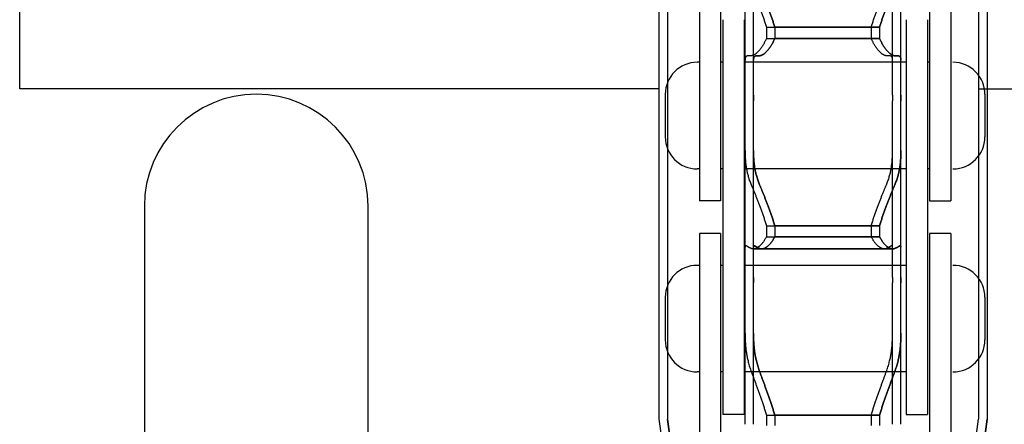
# Model space of a CAD drawing. Units: millimetres. Extents: x 70467 to 311972, y -19883 to 15191.
# Drawn here: x 79322 to 79553, y -16279 to -16185 of the extents above; entities that cross this region are included whole.
import ezdxf

# ---------------------------------------------------------------- set-up
doc = ezdxf.new("R2010")
doc.units = ezdxf.units.MM
doc.header["$LTSCALE"] = 46.255
doc.layers.get('0').update_dxf_attribs({"linetype": 'CONTINUOUS'})

msp = doc.modelspace()

# ---------------------------------------------------------------- linework, layer by layer
at = {"color": 7, "linetype": 'Continuous'}
for p, q in [((79472.423, -15878.3219), (79472.423, -16278.3219)), ((79474.3896, -15878.3219), (79474.3896, -16278.3219)), ((79474.3896, -15878.3219), (79474.3896, -16278.3219)), ((79547.423, -15878.3219), (79547.423, -16278.3219)), ((79549.3896, -15878.3219), (79549.3896, -16278.3219)), ((79549.3896, -15878.3219), (79549.3896, -16278.3219)), ((79322.423, -16200.8219), (79322.423, -15960.8219)), ((79481.8896, -16139.4469), (79481.8896, -16227.0719)), ((79486.8896, -16139.4469), (79486.8896, -16227.0719)), ((79535.8896, -16139.4469), (79535.8896, -16227.0719)), ((79540.8896, -16139.4469), (79540.8896, -16227.0719)), ((79492.623, -16202.282), (79492.623, -16159.18)), ((79494.5896, -16202.282), (79494.5896, -16159.18)), ((79494.5896, -16202.282), (79494.5896, -16159.18)), ((79527.223, -16202.282), (79527.223, -16159.18)), ((79529.1896, -16202.282), (79529.1896, -16159.18)), ((79529.1896, -16202.282), (79529.1896, -16159.18)), ((79487.3896, -16184.5719), (79487.3896, -16261.6492)), ((79487.3896, -16184.5719), (79487.3896, -16277.1969)), ((79492.3896, -16184.5719), (79492.3896, -16277.1969)), ((79530.3896, -16184.5719), (79530.3896, -16262.3766)), ((79530.3896, -16184.5719), (79530.3896, -16277.1969)), ((79535.3896, -16184.5719), (79535.3896, -16261.7324)), ((79535.3896, -16184.5719), (79535.3896, -16277.1969)), ((79497.6243, -16186.2951), (79522.2217, -16186.2951)), ((79497.6243, -16186.2951), (79497.6243, -16188.9931)), ((79499.5908, -16186.2951), (79524.1883, -16186.2951)), ((79499.5908, -16186.2951), (79499.5908, -16188.9931)), ((79524.1883, -16186.2951), (79499.5908, -16186.2951)), ((79499.5908, -16186.2951), (79499.5908, -16188.9931)), ((79522.2217, -16186.2951), (79522.2217, -16188.9931)), ((79524.1883, -16186.2951), (79524.1883, -16188.9931)), ((79524.1883, -16186.2951), (79524.1883, -16188.9931)), ((79497.6243, -16188.9931), (79522.2217, -16188.9931)), ((79499.5908, -16188.9931), (79524.1883, -16188.9931)), ((79524.1883, -16188.9931), (79499.5908, -16188.9931)), ((79481.8896, -16194.5719), (79481.3896, -16194.5719)), ((79487.3896, -16194.5719), (79486.8896, -16194.5719)), ((79530.3896, -16194.5719), (79492.3896, -16194.5719)), ((79492.6281, -16193.904), (79492.623, -16194.1018)), ((79494.067, -16193.0228), (79493.242, -16193.0577)), ((79494.5947, -16193.904), (79494.5896, -16194.1018)), ((79494.5896, -16194.1018), (79494.5947, -16193.904)), ((79496.0335, -16193.0228), (79495.2086, -16193.0577)), ((79495.2086, -16193.0577), (79496.0335, -16193.0228)), ((79526.604, -16193.0577), (79525.779, -16193.0228)), ((79527.223, -16194.1018), (79527.2179, -16193.904)), ((79528.5705, -16193.0577), (79527.7456, -16193.0228)), ((79527.7456, -16193.0228), (79528.5705, -16193.0577)), ((79529.1896, -16194.1018), (79529.1845, -16193.904)), ((79529.1845, -16193.904), (79529.1896, -16194.1018)), ((79535.8896, -16194.5719), (79535.3896, -16194.5719)), ((79472.423, -16200.8219), (79322.423, -16200.8219)), ((79547.423, -16200.8219), (79697.423, -16200.8219)), ((79473.8896, -16202.0719), (79473.8896, -16212.0719)), ((79492.623, -16203.6355), (79492.623, -16202.282)), ((79492.623, -16245.042), (79492.623, -16203.6355)), ((79494.5896, -16203.6355), (79494.5896, -16202.282)), ((79494.5896, -16202.282), (79494.5896, -16203.6355)), ((79494.5896, -16245.042), (79494.5896, -16203.6355)), ((79494.5896, -16245.042), (79494.5896, -16203.6355)), ((79527.223, -16202.282), (79527.223, -16203.6355)), ((79527.223, -16245.042), (79527.223, -16203.6355)), ((79529.1896, -16202.282), (79529.1896, -16203.6355)), ((79529.1896, -16203.6355), (79529.1896, -16202.282)), ((79529.1896, -16245.042), (79529.1896, -16203.6355)), ((79529.1896, -16245.042), (79529.1896, -16203.6355)), ((79548.8896, -16202.0719), (79548.8896, -16212.0719)), ((79492.623, -16215.2921), (79492.6281, -16215.9038)), ((79494.5896, -16215.2921), (79494.5947, -16215.9038)), ((79494.5947, -16215.9038), (79494.5896, -16215.2921)), ((79527.2179, -16215.9038), (79527.223, -16215.2921)), ((79529.1845, -16215.9038), (79529.1896, -16215.2921)), ((79529.1896, -16215.2921), (79529.1845, -16215.9038)), ((79481.8896, -16219.5719), (79481.3896, -16219.5719)), ((79487.3896, -16219.5719), (79486.8896, -16219.5719)), ((79530.3896, -16219.5719), (79492.3896, -16219.5719)), ((79535.8896, -16219.5719), (79535.3896, -16219.5719)), ((79351.673, -16228.3219), (79351.673, -16375.8219)), ((79404.173, -16375.8219), (79404.173, -16228.3219)), ((79486.8896, -16227.0719), (79481.8896, -16227.0719)), ((79497.6243, -16232.8996), (79522.2217, -16232.8996)), ((79497.6243, -16232.8996), (79497.6243, -16235.4914)), ((79499.5908, -16232.8996), (79524.1883, -16232.8996)), ((79499.5908, -16232.8996), (79499.5908, -16235.4914)), ((79524.1883, -16232.8996), (79499.5908, -16232.8996)), ((79499.5908, -16232.8996), (79499.5908, -16235.4914)), ((79522.2217, -16232.8996), (79522.2217, -16235.4914)), ((79524.1883, -16232.8996), (79524.1883, -16235.4914)), ((79524.1883, -16232.8996), (79524.1883, -16235.4914)), ((79486.8896, -16234.6969), (79481.8896, -16234.6969)), ((79481.8896, -16234.6969), (79481.8896, -16322.3219)), ((79486.8896, -16234.6969), (79486.8896, -16322.3219)), ((79497.6243, -16235.4914), (79522.2217, -16235.4914)), ((79499.5908, -16235.4914), (79524.1883, -16235.4914)), ((79524.1883, -16235.4914), (79499.5908, -16235.4914)), ((79540.8896, -16234.6969), (79535.8896, -16234.6969)), ((79535.8896, -16234.6969), (79535.8896, -16322.3219)), ((79540.8896, -16234.6969), (79540.8896, -16322.3219)), ((79492.6281, -16237.8161), (79492.623, -16237.9238)), ((79494.5485, -16238.3444), (79525.2975, -16238.3444)), ((79494.5947, -16237.8161), (79494.5896, -16237.9238)), ((79494.5896, -16237.9238), (79494.5947, -16237.8161)), ((79496.5151, -16238.3444), (79527.2641, -16238.3444)), ((79527.2641, -16238.3444), (79496.5151, -16238.3444)), ((79527.223, -16237.9238), (79527.2179, -16237.8161)), ((79529.1896, -16237.9238), (79529.1845, -16237.8161)), ((79529.1845, -16237.8161), (79529.1896, -16237.9238)), ((79481.8896, -16242.1969), (79481.3896, -16242.1969)), ((79487.3896, -16242.1969), (79486.8896, -16242.1969)), ((79530.3896, -16242.1969), (79492.3896, -16242.1969)), ((79530.3896, -16242.1969), (79527.8369, -16242.1969)), ((79492.623, -16246.3318), (79492.623, -16245.042)), ((79494.5896, -16246.3318), (79494.5896, -16245.042)), ((79494.5896, -16245.042), (79494.5896, -16246.3318)), ((79527.223, -16245.042), (79527.223, -16246.3318)), ((79529.1896, -16245.042), (79529.1896, -16246.3318)), ((79529.1896, -16246.3318), (79529.1896, -16245.042)), ((79492.623, -16279.4892), (79492.623, -16246.3318)), ((79494.5896, -16279.4892), (79494.5896, -16246.3318)), ((79494.5896, -16279.4887), (79494.5896, -16246.3318)), ((79527.223, -16279.4887), (79527.223, -16246.3318)), ((79529.1896, -16279.4887), (79529.1896, -16246.3318)), ((79529.1896, -16279.4892), (79529.1896, -16246.3318)), ((79473.8896, -16249.6969), (79473.8896, -16259.6969)), ((79548.8896, -16249.6969), (79548.8896, -16259.6969)), ((79492.623, -16258.1181), (79492.6281, -16258.7817)), ((79494.5896, -16258.1181), (79494.5947, -16258.7817)), ((79494.5947, -16258.7817), (79494.5896, -16258.1181)), ((79527.2179, -16258.7817), (79527.223, -16258.1181)), ((79529.1845, -16258.7817), (79529.1896, -16258.1181)), ((79529.1896, -16258.1181), (79529.1845, -16258.7817)), ((79481.8896, -16267.1969), (79481.3896, -16267.1969)), ((79487.3896, -16267.1969), (79486.8896, -16267.1969)), ((79530.3896, -16267.1969), (79492.3896, -16267.1969)), ((79492.3896, -16277.1969), (79487.3896, -16277.1969)), ((79497.6243, -16277.3342), (79522.2217, -16277.3342)), ((79497.6243, -16277.3342), (79497.6243, -16279.7835)), ((79499.5908, -16277.3342), (79524.1883, -16277.3342)), ((79499.5908, -16277.3342), (79499.5908, -16279.7835)), ((79524.1883, -16277.3342), (79499.5908, -16277.3342)), ((79499.5908, -16277.3342), (79499.5908, -16279.7835)), ((79522.2217, -16277.3342), (79522.2217, -16279.7835)), ((79524.1883, -16277.3342), (79524.1883, -16279.7835)), ((79524.1883, -16277.3342), (79524.1883, -16279.7835)), ((79472.423, -16278.3219), (79492.623, -16428.3219)), ((79474.3896, -16278.3219), (79494.5896, -16428.3219)), ((79494.5896, -16428.3219), (79474.3896, -16278.3219)), ((79527.223, -16428.3219), (79547.423, -16278.3219)), ((79529.1896, -16428.3219), (79549.3896, -16278.3219)), ((79549.3896, -16278.3219), (79529.1896, -16428.3219))]:
    msp.add_line(p, q, dxfattribs=at)
for p, q in [((79535.8896, -16227.0719), (79540.8896, -16227.0719)), ((79530.3896, -16277.1969), (79535.3896, -16277.1969))]:
    msp.add_line(p, q)
for centre, radius, start, end in [((79481.3896, -16202.0719), 7.5, 90, 180), ((79541.3896, -16202.0719), 7.5, 0, 90), ((79377.923, -16228.3219), 26.25, 0, 180), ((79481.3896, -16212.0719), 7.5, 180, 270), ((79541.3896, -16212.0719), 7.5, 270, 0), ((79481.3896, -16249.6969), 7.5, 90, 180), ((79541.3896, -16249.6969), 7.5, 0, 90), ((79481.3896, -16259.6969), 7.5, 180, 270), ((79541.3896, -16259.6969), 7.5, 270, 0)]:
    msp.add_arc(centre, radius, start, end, dxfattribs=at)
for points, start_tangent, end_tangent in [([(79494.067, -16177.4702), (79494.1837, -16177.7071), (79494.3046, -16177.9556), (79494.4296, -16178.2156), (79494.5584, -16178.4868), (79494.6908, -16178.7691), (79494.8267, -16179.0626), (79494.9658, -16179.3669), (79495.1079, -16179.6819), (79495.2526, -16180.0074), (79495.3998, -16180.3432), (79495.5489, -16180.6887), (79495.6998, -16181.0438), (79495.852, -16181.408), (79496.0051, -16181.7809), (79496.1587, -16182.1619), (79496.3123, -16182.5506), (79496.4655, -16182.9463), (79496.6179, -16183.3487), (79496.7691, -16183.757), (79496.9185, -16184.1705), (79497.0657, -16184.5887), (79497.2102, -16185.0109), (79497.3518, -16185.4364), (79497.4899, -16185.8647), (79497.6243, -16186.2951)], (0.44424101, -0.89590732), (0.29333152, -0.95601079)), ([(79496.0335, -16177.4702), (79496.1503, -16177.7071), (79496.2712, -16177.9556), (79496.3962, -16178.2156), (79496.525, -16178.4868), (79496.6574, -16178.7691), (79496.7933, -16179.0626), (79496.9324, -16179.3669), (79497.0744, -16179.6819), (79497.2192, -16180.0074), (79497.3663, -16180.3432), (79497.5155, -16180.6887), (79497.6664, -16181.0438), (79497.8186, -16181.408), (79497.9717, -16181.7809), (79498.1253, -16182.1619), (79498.2789, -16182.5506), (79498.4321, -16182.9463), (79498.5845, -16183.3487), (79498.7356, -16183.757), (79498.885, -16184.1705), (79499.0322, -16184.5887), (79499.1768, -16185.0109), (79499.3184, -16185.4364), (79499.4565, -16185.8647), (79499.5908, -16186.2951)], (0.44424101, -0.89590732), (0.29333152, -0.95601079)), ([(79499.5908, -16186.2951), (79499.4565, -16185.8647), (79499.3184, -16185.4364), (79499.1768, -16185.0109), (79499.0322, -16184.5887), (79498.885, -16184.1705), (79498.7356, -16183.757), (79498.5845, -16183.3487), (79498.4321, -16182.9463), (79498.2789, -16182.5506), (79498.1253, -16182.1619), (79497.9717, -16181.7809), (79497.8186, -16181.408), (79497.6664, -16181.0438), (79497.5155, -16180.6887), (79497.3663, -16180.3432), (79497.2192, -16180.0074), (79497.0744, -16179.6819), (79496.9324, -16179.3669), (79496.7933, -16179.0626), (79496.6574, -16178.7691), (79496.525, -16178.4868), (79496.3962, -16178.2156), (79496.2712, -16177.9556), (79496.1503, -16177.7071), (79496.0335, -16177.4702)], (-0.29333152, 0.95601079), (-0.44424101, 0.89590732)), ([(79522.2217, -16186.2951), (79522.3561, -16185.8647), (79522.4942, -16185.4364), (79522.6358, -16185.0109), (79522.7803, -16184.5887), (79522.9275, -16184.1705), (79523.0769, -16183.757), (79523.2281, -16183.3487), (79523.3805, -16182.9463), (79523.5337, -16182.5506), (79523.6873, -16182.1619), (79523.8409, -16181.7809), (79523.994, -16181.408), (79524.1462, -16181.0438), (79524.2971, -16180.6887), (79524.4462, -16180.3432), (79524.5934, -16180.0074), (79524.7381, -16179.6819), (79524.8802, -16179.3669), (79525.0193, -16179.0626), (79525.1552, -16178.7691), (79525.2876, -16178.4868), (79525.4164, -16178.2156), (79525.5414, -16177.9556), (79525.6623, -16177.7071), (79525.779, -16177.4702)], (0.29333152, 0.95601079), (0.44424101, 0.89590732)), ([(79524.1883, -16186.2951), (79524.3226, -16185.8647), (79524.4608, -16185.4364), (79524.6023, -16185.0109), (79524.7469, -16184.5887), (79524.8941, -16184.1705), (79525.0435, -16183.757), (79525.1946, -16183.3487), (79525.3471, -16182.9463), (79525.5003, -16182.5506), (79525.6539, -16182.1619), (79525.8075, -16181.7809), (79525.9606, -16181.408), (79526.1128, -16181.0438), (79526.2636, -16180.6887), (79526.4128, -16180.3432), (79526.56, -16180.0074), (79526.7047, -16179.6819), (79526.8468, -16179.3669), (79526.9859, -16179.0626), (79527.1218, -16178.7691), (79527.2542, -16178.4868), (79527.383, -16178.2156), (79527.5079, -16177.9556), (79527.6289, -16177.7071), (79527.7456, -16177.4702)], (0.29333152, 0.95601079), (0.44424101, 0.89590732)), ([(79527.7456, -16177.4702), (79527.6289, -16177.7071), (79527.5079, -16177.9556), (79527.383, -16178.2156), (79527.2542, -16178.4868), (79527.1218, -16178.7691), (79526.9859, -16179.0626), (79526.8468, -16179.3669), (79526.7047, -16179.6819), (79526.56, -16180.0074), (79526.4128, -16180.3432), (79526.2636, -16180.6887), (79526.1128, -16181.0438), (79525.9606, -16181.408), (79525.8075, -16181.7809), (79525.6539, -16182.1619), (79525.5003, -16182.5506), (79525.3471, -16182.9463), (79525.1946, -16183.3487), (79525.0435, -16183.757), (79524.8941, -16184.1705), (79524.7469, -16184.5887), (79524.6023, -16185.0109), (79524.4608, -16185.4364), (79524.3226, -16185.8647), (79524.1883, -16186.2951)], (-0.44424101, -0.89590732), (-0.29333152, -0.95601079)), ([(79497.6243, -16188.9931), (79497.4899, -16189.2888), (79497.3518, -16189.5762), (79497.2102, -16189.8547), (79497.0657, -16190.1238), (79496.9185, -16190.3829), (79496.7691, -16190.6317), (79496.6179, -16190.8697), (79496.4655, -16191.0964), (79496.3123, -16191.3115), (79496.1587, -16191.5146), (79496.0051, -16191.7055), (79495.852, -16191.8839), (79495.6998, -16192.0496), (79495.5489, -16192.2025), (79495.3998, -16192.3423), (79495.2526, -16192.469), (79495.1079, -16192.5826), (79494.9658, -16192.6831), (79494.8267, -16192.7704), (79494.6908, -16192.8447), (79494.5584, -16192.9059), (79494.4296, -16192.9542), (79494.3046, -16192.9898), (79494.1837, -16193.0126), (79494.067, -16193.0228)], (-0.40377693, -0.91485747), (-0.99939716, -0.03471779)), ([(79499.5908, -16188.9931), (79499.4565, -16189.2888), (79499.3184, -16189.5762), (79499.1768, -16189.8547), (79499.0322, -16190.1238), (79498.885, -16190.3829), (79498.7356, -16190.6317), (79498.5845, -16190.8697), (79498.4321, -16191.0964), (79498.2789, -16191.3115), (79498.1253, -16191.5146), (79497.9717, -16191.7055), (79497.8186, -16191.8839), (79497.6664, -16192.0496), (79497.5155, -16192.2025), (79497.3663, -16192.3423), (79497.2192, -16192.469), (79497.0744, -16192.5826), (79496.9324, -16192.6831), (79496.7933, -16192.7704), (79496.6574, -16192.8447), (79496.525, -16192.9059), (79496.3962, -16192.9542), (79496.2712, -16192.9898), (79496.1503, -16193.0126), (79496.0335, -16193.0228)], (-0.40377693, -0.91485747), (-0.99939716, -0.03471779)), ([(79496.0335, -16193.0228), (79496.1503, -16193.0126), (79496.2712, -16192.9898), (79496.3962, -16192.9542), (79496.525, -16192.9059), (79496.6574, -16192.8447), (79496.7933, -16192.7704), (79496.9324, -16192.6831), (79497.0744, -16192.5826), (79497.2192, -16192.469), (79497.3663, -16192.3423), (79497.5155, -16192.2025), (79497.6664, -16192.0496), (79497.8186, -16191.8839), (79497.9717, -16191.7055), (79498.1253, -16191.5146), (79498.2789, -16191.3115), (79498.4321, -16191.0964), (79498.5845, -16190.8697), (79498.7356, -16190.6317), (79498.885, -16190.3829), (79499.0322, -16190.1238), (79499.1768, -16189.8547), (79499.3184, -16189.5762), (79499.4565, -16189.2888), (79499.5908, -16188.9931)], (0.99939716, 0.03471779), (0.40377693, 0.91485747)), ([(79525.779, -16193.0228), (79525.6623, -16193.0126), (79525.5414, -16192.9898), (79525.4164, -16192.9542), (79525.2876, -16192.9059), (79525.1552, -16192.8447), (79525.0193, -16192.7704), (79524.8802, -16192.6831), (79524.7381, -16192.5826), (79524.5934, -16192.469), (79524.4462, -16192.3423), (79524.2971, -16192.2025), (79524.1462, -16192.0496), (79523.994, -16191.8839), (79523.8409, -16191.7055), (79523.6873, -16191.5146), (79523.5337, -16191.3115), (79523.3805, -16191.0964), (79523.2281, -16190.8697), (79523.0769, -16190.6317), (79522.9275, -16190.3829), (79522.7803, -16190.1238), (79522.6358, -16189.8547), (79522.4942, -16189.5762), (79522.3561, -16189.2888), (79522.2217, -16188.9931)], (-0.99939716, 0.03471779), (-0.40377693, 0.91485747)), ([(79527.7456, -16193.0228), (79527.6289, -16193.0126), (79527.5079, -16192.9898), (79527.383, -16192.9542), (79527.2542, -16192.9059), (79527.1218, -16192.8447), (79526.9859, -16192.7704), (79526.8468, -16192.6831), (79526.7047, -16192.5826), (79526.56, -16192.469), (79526.4128, -16192.3423), (79526.2636, -16192.2025), (79526.1128, -16192.0496), (79525.9606, -16191.8839), (79525.8075, -16191.7055), (79525.6539, -16191.5146), (79525.5003, -16191.3115), (79525.3471, -16191.0964), (79525.1946, -16190.8697), (79525.0435, -16190.6317), (79524.8941, -16190.3829), (79524.7469, -16190.1238), (79524.6023, -16189.8547), (79524.4608, -16189.5762), (79524.3226, -16189.2888), (79524.1883, -16188.9931)], (-0.99939716, 0.03471779), (-0.40377693, 0.91485747)), ([(79524.1883, -16188.9931), (79524.3226, -16189.2888), (79524.4608, -16189.5762), (79524.6023, -16189.8547), (79524.7469, -16190.1238), (79524.8941, -16190.3829), (79525.0435, -16190.6317), (79525.1946, -16190.8697), (79525.3471, -16191.0964), (79525.5003, -16191.3115), (79525.6539, -16191.5146), (79525.8075, -16191.7055), (79525.9606, -16191.8839), (79526.1128, -16192.0496), (79526.2636, -16192.2025), (79526.4128, -16192.3423), (79526.56, -16192.469), (79526.7047, -16192.5826), (79526.8468, -16192.6831), (79526.9859, -16192.7704), (79527.1218, -16192.8447), (79527.2542, -16192.9059), (79527.383, -16192.9542), (79527.5079, -16192.9898), (79527.6289, -16193.0126), (79527.7456, -16193.0228)], (0.40377693, -0.91485747), (0.99939716, -0.03471779)), ([(79493.242, -16193.0577), (79493.1418, -16193.0696), (79493.0508, -16193.0939), (79492.9689, -16193.1309), (79492.8961, -16193.1806), (79492.8321, -16193.2433), (79492.7768, -16193.3192), (79492.7302, -16193.4084), (79492.6922, -16193.5113), (79492.6625, -16193.6281), (79492.6412, -16193.7589), (79492.6281, -16193.904)], (-0.99855035, -0.05382559), (-0.05926329, -0.99824239)), ([(79495.2086, -16193.0577), (79495.1084, -16193.0696), (79495.0174, -16193.0939), (79494.9355, -16193.1309), (79494.8626, -16193.1806), (79494.7986, -16193.2433), (79494.7434, -16193.3192), (79494.6968, -16193.4084), (79494.6587, -16193.5113), (79494.6291, -16193.6281), (79494.6078, -16193.7589), (79494.5947, -16193.904)], (-0.99855035, -0.05382559), (-0.05926329, -0.99824239)), ([(79494.5947, -16193.904), (79494.6078, -16193.7589), (79494.6291, -16193.6281), (79494.6587, -16193.5113), (79494.6968, -16193.4084), (79494.7434, -16193.3192), (79494.7986, -16193.2433), (79494.8626, -16193.1806), (79494.9355, -16193.1309), (79495.0174, -16193.0939), (79495.1084, -16193.0696), (79495.2086, -16193.0577)], (0.05926329, 0.99824239), (0.99855035, 0.05382559)), ([(79527.2179, -16193.904), (79527.2048, -16193.7589), (79527.1835, -16193.6281), (79527.1538, -16193.5113), (79527.1158, -16193.4084), (79527.0692, -16193.3192), (79527.0139, -16193.2433), (79526.9499, -16193.1806), (79526.8771, -16193.1309), (79526.7952, -16193.0939), (79526.7042, -16193.0696), (79526.604, -16193.0577)], (-0.05926329, 0.99824239), (-0.99855035, 0.05382559)), ([(79529.1845, -16193.904), (79529.1714, -16193.7589), (79529.1501, -16193.6281), (79529.1204, -16193.5113), (79529.0824, -16193.4084), (79529.0357, -16193.3192), (79528.9805, -16193.2433), (79528.9165, -16193.1806), (79528.8437, -16193.1309), (79528.7618, -16193.0939), (79528.6708, -16193.0696), (79528.5705, -16193.0577)], (-0.05926329, 0.99824239), (-0.99855035, 0.05382559)), ([(79528.5705, -16193.0577), (79528.6708, -16193.0696), (79528.7618, -16193.0939), (79528.8437, -16193.1309), (79528.9165, -16193.1806), (79528.9805, -16193.2433), (79529.0357, -16193.3192), (79529.0824, -16193.4084), (79529.1204, -16193.5113), (79529.1501, -16193.6281), (79529.1714, -16193.7589), (79529.1845, -16193.904)], (0.99855035, -0.05382559), (0.05926329, -0.99824239)), ([(79492.6281, -16215.9038), (79492.6412, -16216.4175), (79492.6625, -16216.919), (79492.6922, -16217.4082), (79492.7302, -16217.8851), (79492.7768, -16218.3501), (79492.8321, -16218.803), (79492.8961, -16219.2442), (79492.969, -16219.6739), (79493.0509, -16220.0924), (79493.1419, -16220.4995), (79493.242, -16220.895)], (0.01739736, -0.99984865), (0.25950412, -0.965742)), ([(79494.5947, -16215.9038), (79494.6078, -16216.4175), (79494.6291, -16216.919), (79494.6587, -16217.4082), (79494.6968, -16217.8851), (79494.7434, -16218.3501), (79494.7987, -16218.803), (79494.8627, -16219.2442), (79494.9355, -16219.6739), (79495.0175, -16220.0924), (79495.1085, -16220.4995), (79495.2086, -16220.895)], (0.01739736, -0.99984865), (0.25950412, -0.965742)), ([(79495.2086, -16220.895), (79495.1085, -16220.4995), (79495.0175, -16220.0924), (79494.9355, -16219.6739), (79494.8627, -16219.2442), (79494.7987, -16218.803), (79494.7434, -16218.3501), (79494.6968, -16217.8851), (79494.6587, -16217.4082), (79494.6291, -16216.919), (79494.6078, -16216.4175), (79494.5947, -16215.9038)], (-0.25950412, 0.965742), (-0.01739736, 0.99984865)), ([(79526.604, -16220.895), (79526.7041, -16220.4995), (79526.7951, -16220.0924), (79526.877, -16219.6739), (79526.9499, -16219.2442), (79527.0139, -16218.803), (79527.0692, -16218.3501), (79527.1158, -16217.8851), (79527.1538, -16217.4082), (79527.1835, -16216.919), (79527.2048, -16216.4175), (79527.2179, -16215.9038)], (0.25950412, 0.965742), (0.01739736, 0.99984865)), ([(79528.5705, -16220.895), (79528.6707, -16220.4995), (79528.7617, -16220.0924), (79528.8436, -16219.6739), (79528.9165, -16219.2442), (79528.9805, -16218.803), (79529.0357, -16218.3501), (79529.0823, -16217.8851), (79529.1204, -16217.4082), (79529.1501, -16216.919), (79529.1714, -16216.4175), (79529.1845, -16215.9038)], (0.25950412, 0.965742), (0.01739736, 0.99984865)), ([(79529.1845, -16215.9038), (79529.1714, -16216.4175), (79529.1501, -16216.919), (79529.1204, -16217.4082), (79529.0823, -16217.8851), (79529.0357, -16218.3501), (79528.9805, -16218.803), (79528.9165, -16219.2442), (79528.8436, -16219.6739), (79528.7617, -16220.0924), (79528.6707, -16220.4995), (79528.5705, -16220.895)], (-0.01739736, -0.99984865), (-0.25950412, -0.965742)), ([(79493.242, -16220.895), (79493.3799, -16221.3817), (79493.5314, -16221.8664), (79493.6965, -16222.3489), (79493.875, -16222.829), (79494.067, -16223.3066)], (0.25950412, -0.965742), (0.38484123, -0.92298279)), ([(79495.2086, -16220.895), (79495.3465, -16221.3817), (79495.498, -16221.8664), (79495.6631, -16222.3489), (79495.8416, -16222.829), (79496.0335, -16223.3066)], (0.25950412, -0.965742), (0.38484123, -0.92298279)), ([(79496.0335, -16223.3066), (79495.8416, -16222.829), (79495.6631, -16222.3489), (79495.498, -16221.8664), (79495.3465, -16221.3817), (79495.2086, -16220.895)], (-0.38484123, 0.92298279), (-0.25950412, 0.965742)), ([(79525.779, -16223.3066), (79525.971, -16222.829), (79526.1495, -16222.3489), (79526.3146, -16221.8664), (79526.4661, -16221.3817), (79526.604, -16220.895)], (0.38484123, 0.92298279), (0.25950412, 0.965742)), ([(79527.7456, -16223.3066), (79527.9375, -16222.829), (79528.1161, -16222.3489), (79528.2812, -16221.8664), (79528.4327, -16221.3817), (79528.5705, -16220.895)], (0.38484123, 0.92298279), (0.25950412, 0.965742)), ([(79528.5705, -16220.895), (79528.4327, -16221.3817), (79528.2812, -16221.8664), (79528.1161, -16222.3489), (79527.9375, -16222.829), (79527.7456, -16223.3066)], (-0.25950412, -0.965742), (-0.38484123, -0.92298279)), ([(79494.067, -16223.3066), (79494.1837, -16223.5869), (79494.3046, -16223.8781), (79494.4296, -16224.1801), (79494.5584, -16224.4924), (79494.6908, -16224.8151), (79494.8267, -16225.148), (79494.9658, -16225.4908), (79495.1079, -16225.8434), (79495.2526, -16226.2053), (79495.3998, -16226.5765), (79495.5489, -16226.9563), (79495.6998, -16227.3444), (79495.852, -16227.7405), (79496.0051, -16228.1439), (79496.1587, -16228.5542), (79496.3123, -16228.9707), (79496.4655, -16229.3929), (79496.6179, -16229.8203), (79496.7691, -16230.2521), (79496.9185, -16230.6877), (79497.0657, -16231.1264), (79497.2102, -16231.5676), (79497.3518, -16232.0106), (79497.4899, -16232.4549), (79497.6243, -16232.8996)], (0.38484123, -0.92298279), (0.28509887, -0.95849812)), ([(79496.0335, -16223.3066), (79496.1503, -16223.5869), (79496.2712, -16223.8781), (79496.3962, -16224.1801), (79496.525, -16224.4924), (79496.6574, -16224.8151), (79496.7933, -16225.148), (79496.9324, -16225.4908), (79497.0744, -16225.8434), (79497.2192, -16226.2053), (79497.3663, -16226.5765), (79497.5155, -16226.9563), (79497.6664, -16227.3444), (79497.8186, -16227.7405), (79497.9717, -16228.1439), (79498.1253, -16228.5542), (79498.2789, -16228.9707), (79498.4321, -16229.3929), (79498.5845, -16229.8203), (79498.7356, -16230.2521), (79498.885, -16230.6877), (79499.0322, -16231.1264), (79499.1768, -16231.5676), (79499.3184, -16232.0106), (79499.4565, -16232.4549), (79499.5908, -16232.8996)], (0.38484123, -0.92298279), (0.28509887, -0.95849812)), ([(79499.5908, -16232.8996), (79499.4565, -16232.4549), (79499.3184, -16232.0106), (79499.1768, -16231.5676), (79499.0322, -16231.1264), (79498.885, -16230.6877), (79498.7356, -16230.2521), (79498.5845, -16229.8203), (79498.4321, -16229.3929), (79498.2789, -16228.9707), (79498.1253, -16228.5542), (79497.9717, -16228.1439), (79497.8186, -16227.7405), (79497.6664, -16227.3444), (79497.5155, -16226.9563), (79497.3663, -16226.5765), (79497.2192, -16226.2053), (79497.0744, -16225.8434), (79496.9324, -16225.4908), (79496.7933, -16225.148), (79496.6574, -16224.8151), (79496.525, -16224.4924), (79496.3962, -16224.1801), (79496.2712, -16223.8781), (79496.1503, -16223.5869), (79496.0335, -16223.3066)], (-0.28509887, 0.95849812), (-0.38484123, 0.92298279)), ([(79522.2217, -16232.8996), (79522.3561, -16232.4549), (79522.4942, -16232.0106), (79522.6358, -16231.5676), (79522.7803, -16231.1264), (79522.9275, -16230.6877), (79523.0769, -16230.2521), (79523.2281, -16229.8203), (79523.3805, -16229.3929), (79523.5337, -16228.9707), (79523.6873, -16228.5542), (79523.8409, -16228.1439), (79523.994, -16227.7405), (79524.1462, -16227.3444), (79524.2971, -16226.9563), (79524.4462, -16226.5765), (79524.5934, -16226.2053), (79524.7381, -16225.8434), (79524.8802, -16225.4908), (79525.0193, -16225.148), (79525.1552, -16224.8151), (79525.2876, -16224.4924), (79525.4164, -16224.1801), (79525.5414, -16223.8781), (79525.6623, -16223.5869), (79525.779, -16223.3066)], (0.28509887, 0.95849812), (0.38484123, 0.92298279)), ([(79524.1883, -16232.8996), (79524.3226, -16232.4549), (79524.4608, -16232.0106), (79524.6023, -16231.5676), (79524.7469, -16231.1264), (79524.8941, -16230.6877), (79525.0435, -16230.2521), (79525.1946, -16229.8203), (79525.3471, -16229.3929), (79525.5003, -16228.9707), (79525.6539, -16228.5542), (79525.8075, -16228.1439), (79525.9606, -16227.7405), (79526.1128, -16227.3444), (79526.2636, -16226.9563), (79526.4128, -16226.5765), (79526.56, -16226.2053), (79526.7047, -16225.8434), (79526.8468, -16225.4908), (79526.9859, -16225.148), (79527.1218, -16224.8151), (79527.2542, -16224.4924), (79527.383, -16224.1801), (79527.5079, -16223.8781), (79527.6289, -16223.5869), (79527.7456, -16223.3066)], (0.28509887, 0.95849812), (0.38484123, 0.92298279)), ([(79527.7456, -16223.3066), (79527.6289, -16223.5869), (79527.5079, -16223.8781), (79527.383, -16224.1801), (79527.2542, -16224.4924), (79527.1218, -16224.8151), (79526.9859, -16225.148), (79526.8468, -16225.4908), (79526.7047, -16225.8434), (79526.56, -16226.2053), (79526.4128, -16226.5765), (79526.2636, -16226.9563), (79526.1128, -16227.3444), (79525.9606, -16227.7405), (79525.8075, -16228.1439), (79525.6539, -16228.5542), (79525.5003, -16228.9707), (79525.3471, -16229.3929), (79525.1946, -16229.8203), (79525.0435, -16230.2521), (79524.8941, -16230.6877), (79524.7469, -16231.1264), (79524.6023, -16231.5676), (79524.4608, -16232.0106), (79524.3226, -16232.4549), (79524.1883, -16232.8996)], (-0.38484123, -0.92298279), (-0.28509887, -0.95849812)), ([(79497.6243, -16235.4914), (79497.4899, -16235.7443), (79497.3518, -16235.9876), (79497.2102, -16236.2209), (79497.0657, -16236.4438), (79496.9185, -16236.6558), (79496.7691, -16236.8565), (79496.6179, -16237.0455), (79496.4655, -16237.2224), (79496.3123, -16237.387), (79496.1587, -16237.539), (79496.0051, -16237.6782), (79495.852, -16237.8043), (79495.6998, -16237.9173), (79495.5489, -16238.0171), (79495.3998, -16238.1036), (79495.2526, -16238.1767), (79495.1079, -16238.2366), (79494.9658, -16238.2832), (79494.8267, -16238.3166), (79494.6908, -16238.337), (79494.5584, -16238.3444), (79494.5484, -16238.3444)], (-0.45713704, -0.88939627), (-1, 0.00002814)), ([(79499.5908, -16235.4914), (79499.4565, -16235.7443), (79499.3184, -16235.9876), (79499.1768, -16236.2209), (79499.0322, -16236.4438), (79498.885, -16236.6558), (79498.7356, -16236.8565), (79498.5845, -16237.0455), (79498.4321, -16237.2224), (79498.2789, -16237.387), (79498.1253, -16237.539), (79497.9717, -16237.6782), (79497.8186, -16237.8043), (79497.6664, -16237.9173), (79497.5155, -16238.0171), (79497.3663, -16238.1036), (79497.2192, -16238.1767), (79497.0744, -16238.2366), (79496.9324, -16238.2832), (79496.7933, -16238.3166), (79496.6574, -16238.337), (79496.525, -16238.3444), (79496.515, -16238.3444)], (-0.45713704, -0.88939627), (-1, 0.00002814)), ([(79496.515, -16238.3444), (79496.525, -16238.3444), (79496.6574, -16238.337), (79496.7933, -16238.3166), (79496.9324, -16238.2832), (79497.0744, -16238.2366), (79497.2192, -16238.1767), (79497.3663, -16238.1036), (79497.5155, -16238.0171), (79497.6664, -16237.9173), (79497.8186, -16237.8043), (79497.9717, -16237.6782), (79498.1253, -16237.539), (79498.2789, -16237.387), (79498.4321, -16237.2224), (79498.5845, -16237.0455), (79498.7356, -16236.8565), (79498.885, -16236.6558), (79499.0322, -16236.4438), (79499.1768, -16236.2209), (79499.3184, -16235.9876), (79499.4565, -16235.7443), (79499.5908, -16235.4914)], (1, -0.00002811), (0.45713704, 0.88939627)), ([(79525.2976, -16238.3444), (79525.2876, -16238.3444), (79525.1552, -16238.337), (79525.0193, -16238.3166), (79524.8802, -16238.2832), (79524.7381, -16238.2366), (79524.5934, -16238.1767), (79524.4462, -16238.1036), (79524.2971, -16238.0171), (79524.1462, -16237.9173), (79523.994, -16237.8043), (79523.8409, -16237.6782), (79523.6873, -16237.539), (79523.5337, -16237.387), (79523.3805, -16237.2224), (79523.2281, -16237.0455), (79523.0769, -16236.8565), (79522.9275, -16236.6558), (79522.7803, -16236.4438), (79522.6358, -16236.2209), (79522.4942, -16235.9876), (79522.3561, -16235.7443), (79522.2217, -16235.4914)], (-1, -0.00002811), (-0.45713704, 0.88939627)), ([(79527.2642, -16238.3444), (79527.2542, -16238.3444), (79527.1218, -16238.337), (79526.9859, -16238.3166), (79526.8468, -16238.2832), (79526.7047, -16238.2366), (79526.56, -16238.1767), (79526.4128, -16238.1036), (79526.2636, -16238.0171), (79526.1128, -16237.9173), (79525.9606, -16237.8043), (79525.8075, -16237.6782), (79525.6539, -16237.539), (79525.5003, -16237.387), (79525.3471, -16237.2224), (79525.1946, -16237.0455), (79525.0435, -16236.8565), (79524.8941, -16236.6558), (79524.7469, -16236.4438), (79524.6023, -16236.2209), (79524.4608, -16235.9876), (79524.3226, -16235.7443), (79524.1883, -16235.4914)], (-1, -0.00002811), (-0.45713704, 0.88939627)), ([(79524.1883, -16235.4914), (79524.3226, -16235.7443), (79524.4608, -16235.9876), (79524.6023, -16236.2209), (79524.7469, -16236.4438), (79524.8941, -16236.6558), (79525.0435, -16236.8565), (79525.1946, -16237.0455), (79525.3471, -16237.2224), (79525.5003, -16237.387), (79525.6539, -16237.539), (79525.8075, -16237.6782), (79525.9606, -16237.8043), (79526.1128, -16237.9173), (79526.2636, -16238.0171), (79526.4128, -16238.1036), (79526.56, -16238.1767), (79526.7047, -16238.2366), (79526.8468, -16238.2832), (79526.9859, -16238.3166), (79527.1218, -16238.337), (79527.2542, -16238.3444), (79527.2642, -16238.3444)], (0.45713704, -0.88939627), (1, 0.00002814)), ([(79492.7983, -16237.6204), (79492.7768, -16237.6215), (79492.7302, -16237.6334), (79492.6922, -16237.6585), (79492.6625, -16237.6972), (79492.6412, -16237.7496), (79492.6281, -16237.8161)], (-1, 0.00004592), (-0.12202648, -0.99252684)), ([(79493.242, -16237.8174), (79493.1418, -16237.7539), (79493.0508, -16237.7025), (79492.9689, -16237.6633), (79492.8961, -16237.6367), (79492.8321, -16237.6227), (79492.7983, -16237.6204)], (-0.83327004, 0.5528662), (-1, 0.00004592)), ([(79494.067, -16238.2474), (79493.875, -16238.1623), (79493.6965, -16238.0766), (79493.5314, -16237.9906), (79493.3799, -16237.9042), (79493.242, -16237.8174)], (-0.91947083, 0.39315823), (-0.83327004, 0.5528662)), ([(79494.5484, -16238.3444), (79494.4296, -16238.339), (79494.3046, -16238.3209), (79494.1837, -16238.2903), (79494.067, -16238.2474)], (-1, 0.00002814), (-0.91947083, 0.39315823)), ([(79494.7649, -16237.6204), (79494.7434, -16237.6215), (79494.6968, -16237.6334), (79494.6587, -16237.6585), (79494.6291, -16237.6972), (79494.6078, -16237.7496), (79494.5947, -16237.8161)], (-1, 0.00004592), (-0.12202648, -0.99252684)), ([(79494.5947, -16237.8161), (79494.6078, -16237.7496), (79494.6291, -16237.6972), (79494.6587, -16237.6585), (79494.6968, -16237.6334), (79494.7434, -16237.6215), (79494.7649, -16237.6204)], (0.12202649, 0.99252684), (1, -0.00004603)), ([(79495.2086, -16237.8174), (79495.1084, -16237.7539), (79495.0174, -16237.7025), (79494.9355, -16237.6633), (79494.8626, -16237.6367), (79494.7986, -16237.6227), (79494.7649, -16237.6204)], (-0.83327004, 0.5528662), (-1, 0.00004592)), ([(79494.7649, -16237.6204), (79494.7986, -16237.6227), (79494.8626, -16237.6367), (79494.9355, -16237.6633), (79495.0174, -16237.7025), (79495.1084, -16237.7539), (79495.2086, -16237.8174)], (1, -0.00004602), (0.83327004, -0.5528662)), ([(79496.0335, -16238.2474), (79495.8416, -16238.1623), (79495.6631, -16238.0766), (79495.498, -16237.9906), (79495.3465, -16237.9042), (79495.2086, -16237.8174)], (-0.91947083, 0.39315823), (-0.83327004, 0.5528662)), ([(79495.2086, -16237.8174), (79495.3465, -16237.9042), (79495.498, -16237.9906), (79495.6631, -16238.0766), (79495.8416, -16238.1623), (79496.0335, -16238.2474)], (0.83327004, -0.5528662), (0.91947083, -0.39315823)), ([(79496.515, -16238.3444), (79496.3962, -16238.339), (79496.2712, -16238.3209), (79496.1503, -16238.2903), (79496.0335, -16238.2474)], (-1, 0.00002814), (-0.91947083, 0.39315823)), ([(79496.0335, -16238.2474), (79496.1503, -16238.2903), (79496.2712, -16238.3209), (79496.3962, -16238.339), (79496.515, -16238.3444)], (0.91947083, -0.39315823), (1, -0.00002811)), ([(79525.779, -16238.2474), (79525.6623, -16238.2903), (79525.5414, -16238.3209), (79525.4164, -16238.339), (79525.2976, -16238.3444)], (-0.91947083, -0.39315823), (-1, -0.00002811)), ([(79526.604, -16237.8174), (79526.4661, -16237.9042), (79526.3146, -16237.9906), (79526.1495, -16238.0766), (79525.971, -16238.1623), (79525.779, -16238.2474)], (-0.83327004, -0.5528662), (-0.91947083, -0.39315823)), ([(79527.0477, -16237.6204), (79527.0139, -16237.6227), (79526.9499, -16237.6367), (79526.8771, -16237.6633), (79526.7952, -16237.7025), (79526.7042, -16237.7539), (79526.604, -16237.8174)], (-1, -0.00004602), (-0.83327004, -0.5528662)), ([(79527.2179, -16237.8161), (79527.2048, -16237.7496), (79527.1835, -16237.6972), (79527.1538, -16237.6585), (79527.1158, -16237.6334), (79527.0692, -16237.6215), (79527.0477, -16237.6204)], (-0.12202649, 0.99252684), (-1, -0.00004603)), ([(79527.7456, -16238.2474), (79527.6289, -16238.2903), (79527.5079, -16238.3209), (79527.383, -16238.339), (79527.2642, -16238.3444)], (-0.91947083, -0.39315823), (-1, -0.00002811)), ([(79527.2642, -16238.3444), (79527.383, -16238.339), (79527.5079, -16238.3209), (79527.6289, -16238.2903), (79527.7456, -16238.2474)], (1, 0.00002814), (0.91947083, 0.39315823)), ([(79528.5705, -16237.8174), (79528.4327, -16237.9042), (79528.2812, -16237.9906), (79528.1161, -16238.0766), (79527.9375, -16238.1623), (79527.7456, -16238.2474)], (-0.83327004, -0.5528662), (-0.91947083, -0.39315823)), ([(79527.7456, -16238.2474), (79527.9375, -16238.1623), (79528.1161, -16238.0766), (79528.2812, -16237.9906), (79528.4327, -16237.9042), (79528.5705, -16237.8174)], (0.91947083, 0.39315823), (0.83327004, 0.5528662)), ([(79529.0142, -16237.6204), (79528.9805, -16237.6227), (79528.9165, -16237.6367), (79528.8437, -16237.6633), (79528.7618, -16237.7025), (79528.6708, -16237.7539), (79528.5705, -16237.8174)], (-1, -0.00004602), (-0.83327004, -0.5528662)), ([(79528.5705, -16237.8174), (79528.6708, -16237.7539), (79528.7618, -16237.7025), (79528.8437, -16237.6633), (79528.9165, -16237.6367), (79528.9805, -16237.6227), (79529.0142, -16237.6204)], (0.83327004, 0.5528662), (1, 0.00004592)), ([(79529.1845, -16237.8161), (79529.1714, -16237.7496), (79529.1501, -16237.6972), (79529.1204, -16237.6585), (79529.0824, -16237.6334), (79529.0357, -16237.6215), (79529.0142, -16237.6204)], (-0.12202649, 0.99252684), (-1, -0.00004603)), ([(79529.0142, -16237.6204), (79529.0357, -16237.6215), (79529.0824, -16237.6334), (79529.1204, -16237.6585), (79529.1501, -16237.6972), (79529.1714, -16237.7496), (79529.1845, -16237.8161)], (1, 0.00004592), (0.12202648, -0.99252684)), ([(79492.6281, -16258.7817), (79492.6412, -16259.3432), (79492.6625, -16259.8933), (79492.6922, -16260.4321), (79492.7302, -16260.9594), (79492.7768, -16261.4757), (79492.8321, -16261.9809), (79492.8961, -16262.475), (79492.9689, -16262.9585), (79493.0508, -16263.4314), (79493.1418, -16263.894), (79493.242, -16264.3463)], (0.01594983, -0.99987279), (0.22845744, -0.9735539)), ([(79494.5947, -16258.7817), (79494.6078, -16259.3432), (79494.6291, -16259.8933), (79494.6587, -16260.4321), (79494.6968, -16260.9594), (79494.7434, -16261.4757), (79494.7986, -16261.9809), (79494.8626, -16262.475), (79494.9355, -16262.9585), (79495.0174, -16263.4314), (79495.1084, -16263.894), (79495.2086, -16264.3463)], (0.01594983, -0.99987279), (0.22845744, -0.9735539)), ([(79495.2086, -16264.3463), (79495.1084, -16263.894), (79495.0174, -16263.4314), (79494.9355, -16262.9585), (79494.8626, -16262.475), (79494.7986, -16261.9809), (79494.7434, -16261.4757), (79494.6968, -16260.9594), (79494.6587, -16260.4321), (79494.6291, -16259.8933), (79494.6078, -16259.3432), (79494.5947, -16258.7817)], (-0.22845744, 0.9735539), (-0.01594983, 0.99987279)), ([(79526.604, -16264.3463), (79526.7042, -16263.894), (79526.7952, -16263.4314), (79526.8771, -16262.9585), (79526.9499, -16262.475), (79527.0139, -16261.9809), (79527.0692, -16261.4757), (79527.1158, -16260.9594), (79527.1538, -16260.4321), (79527.1835, -16259.8933), (79527.2048, -16259.3432), (79527.2179, -16258.7817)], (0.22845744, 0.9735539), (0.01594983, 0.99987279)), ([(79528.5705, -16264.3463), (79528.6708, -16263.894), (79528.7618, -16263.4314), (79528.8437, -16262.9585), (79528.9165, -16262.475), (79528.9805, -16261.9809), (79529.0357, -16261.4757), (79529.0824, -16260.9594), (79529.1204, -16260.4321), (79529.1501, -16259.8933), (79529.1714, -16259.3432), (79529.1845, -16258.7817)], (0.22845744, 0.9735539), (0.01594983, 0.99987279)), ([(79529.1845, -16258.7817), (79529.1714, -16259.3432), (79529.1501, -16259.8933), (79529.1204, -16260.4321), (79529.0824, -16260.9594), (79529.0357, -16261.4757), (79528.9805, -16261.9809), (79528.9165, -16262.475), (79528.8437, -16262.9585), (79528.7618, -16263.4314), (79528.6708, -16263.894), (79528.5705, -16264.3463)], (-0.01594983, -0.99987279), (-0.22845744, -0.9735539)), ([(79493.242, -16264.3463), (79493.3799, -16264.9036), (79493.5314, -16265.4586), (79493.6965, -16266.0111), (79493.875, -16266.5609), (79494.067, -16267.1078)], (0.22845744, -0.9735539), (0.34214832, -0.93964596)), ([(79495.2086, -16264.3463), (79495.3465, -16264.9036), (79495.498, -16265.4586), (79495.6631, -16266.0111), (79495.8416, -16266.5609), (79496.0335, -16267.1078)], (0.22845744, -0.9735539), (0.34214832, -0.93964596)), ([(79496.0335, -16267.1078), (79495.8416, -16266.5609), (79495.6631, -16266.0111), (79495.498, -16265.4586), (79495.3465, -16264.9036), (79495.2086, -16264.3463)], (-0.34214832, 0.93964596), (-0.22845744, 0.9735539)), ([(79525.779, -16267.1078), (79525.971, -16266.5609), (79526.1495, -16266.0111), (79526.3146, -16265.4586), (79526.4661, -16264.9036), (79526.604, -16264.3463)], (0.34214832, 0.93964596), (0.22845744, 0.9735539)), ([(79527.7456, -16267.1078), (79527.9375, -16266.5609), (79528.1161, -16266.0111), (79528.2811, -16265.4586), (79528.4327, -16264.9036), (79528.5705, -16264.3463)], (0.34214832, 0.93964596), (0.22845744, 0.9735539)), ([(79528.5705, -16264.3463), (79528.4327, -16264.9036), (79528.2811, -16265.4586), (79528.1161, -16266.0111), (79527.9375, -16266.5609), (79527.7456, -16267.1078)], (-0.22845744, -0.9735539), (-0.34214832, -0.93964596)), ([(79494.067, -16267.1078), (79494.1837, -16267.4275), (79494.3046, -16267.7574), (79494.4296, -16268.0971), (79494.5584, -16268.4462), (79494.6908, -16268.8046), (79494.8267, -16269.1723), (79494.9658, -16269.5488), (79495.1079, -16269.9339), (79495.2526, -16270.3273), (79495.3998, -16270.7286), (79495.5489, -16271.1373), (79495.6998, -16271.5531), (79495.852, -16271.9755), (79496.0051, -16272.4038), (79496.1587, -16272.8375), (79496.3123, -16273.2761), (79496.4655, -16273.7188), (79496.6179, -16274.1652), (79496.7691, -16274.6145), (79496.9185, -16275.0661), (79497.0657, -16275.5191), (79497.2102, -16275.9732), (79497.3518, -16276.4274), (79497.4899, -16276.8813), (79497.6243, -16277.3342)], (0.34214832, -0.93964596), (0.28082603, -0.95975869)), ([(79496.0335, -16267.1078), (79496.1503, -16267.4275), (79496.2712, -16267.7574), (79496.3962, -16268.0971), (79496.525, -16268.4462), (79496.6574, -16268.8046), (79496.7933, -16269.1723), (79496.9324, -16269.5488), (79497.0744, -16269.9339), (79497.2192, -16270.3273), (79497.3663, -16270.7286), (79497.5155, -16271.1373), (79497.6664, -16271.5531), (79497.8186, -16271.9755), (79497.9717, -16272.4038), (79498.1253, -16272.8375), (79498.2789, -16273.2761), (79498.4321, -16273.7188), (79498.5845, -16274.1652), (79498.7356, -16274.6145), (79498.885, -16275.0661), (79499.0322, -16275.5191), (79499.1768, -16275.9732), (79499.3184, -16276.4274), (79499.4565, -16276.8813), (79499.5908, -16277.3342)], (0.34214832, -0.93964596), (0.28082603, -0.95975869)), ([(79499.5908, -16277.3342), (79499.4565, -16276.8813), (79499.3184, -16276.4274), (79499.1768, -16275.9732), (79499.0322, -16275.5191), (79498.885, -16275.0661), (79498.7356, -16274.6145), (79498.5845, -16274.1652), (79498.4321, -16273.7188), (79498.2789, -16273.2761), (79498.1253, -16272.8375), (79497.9717, -16272.4038), (79497.8186, -16271.9755), (79497.6664, -16271.5531), (79497.5155, -16271.1373), (79497.3663, -16270.7286), (79497.2192, -16270.3273), (79497.0744, -16269.9339), (79496.9324, -16269.5488), (79496.7933, -16269.1723), (79496.6574, -16268.8046), (79496.525, -16268.4462), (79496.3962, -16268.0971), (79496.2712, -16267.7574), (79496.1503, -16267.4275), (79496.0335, -16267.1078)], (-0.28082603, 0.95975869), (-0.34214832, 0.93964596)), ([(79522.2217, -16277.3342), (79522.3561, -16276.8813), (79522.4942, -16276.4274), (79522.6358, -16275.9732), (79522.7803, -16275.5191), (79522.9275, -16275.0661), (79523.0769, -16274.6145), (79523.2281, -16274.1652), (79523.3805, -16273.7188), (79523.5337, -16273.2761), (79523.6873, -16272.8375), (79523.8409, -16272.4038), (79523.994, -16271.9755), (79524.1462, -16271.5531), (79524.2971, -16271.1373), (79524.4462, -16270.7286), (79524.5934, -16270.3273), (79524.7381, -16269.9339), (79524.8802, -16269.5488), (79525.0193, -16269.1723), (79525.1552, -16268.8046), (79525.2876, -16268.4462), (79525.4164, -16268.0971), (79525.5414, -16267.7574), (79525.6623, -16267.4275), (79525.779, -16267.1078)], (0.28082603, 0.95975869), (0.34214832, 0.93964596)), ([(79524.1883, -16277.3342), (79524.3226, -16276.8813), (79524.4608, -16276.4274), (79524.6023, -16275.9732), (79524.7469, -16275.5191), (79524.8941, -16275.0661), (79525.0435, -16274.6145), (79525.1946, -16274.1652), (79525.3471, -16273.7188), (79525.5003, -16273.2761), (79525.6539, -16272.8375), (79525.8075, -16272.4038), (79525.9606, -16271.9755), (79526.1128, -16271.5531), (79526.2636, -16271.1373), (79526.4128, -16270.7286), (79526.56, -16270.3273), (79526.7047, -16269.9339), (79526.8468, -16269.5488), (79526.9859, -16269.1723), (79527.1218, -16268.8046), (79527.2542, -16268.4462), (79527.383, -16268.0971), (79527.5079, -16267.7574), (79527.6289, -16267.4275), (79527.7456, -16267.1078)], (0.28082603, 0.95975869), (0.34214832, 0.93964596)), ([(79527.7456, -16267.1078), (79527.6289, -16267.4275), (79527.5079, -16267.7574), (79527.383, -16268.0971), (79527.2542, -16268.4462), (79527.1218, -16268.8046), (79526.9859, -16269.1723), (79526.8468, -16269.5488), (79526.7047, -16269.9339), (79526.56, -16270.3273), (79526.4128, -16270.7286), (79526.2636, -16271.1373), (79526.1128, -16271.5531), (79525.9606, -16271.9755), (79525.8075, -16272.4038), (79525.6539, -16272.8375), (79525.5003, -16273.2761), (79525.3471, -16273.7188), (79525.1946, -16274.1652), (79525.0435, -16274.6145), (79524.8941, -16275.0661), (79524.7469, -16275.5191), (79524.6023, -16275.9732), (79524.4608, -16276.4274), (79524.3226, -16276.8813), (79524.1883, -16277.3342)], (-0.34214832, -0.93964596), (-0.28082603, -0.95975869))]:
    msp.add_spline(points, degree=3, dxfattribs=dict(at, start_tangent=start_tangent, end_tangent=end_tangent))

doc.saveas('drawing.dxf')
